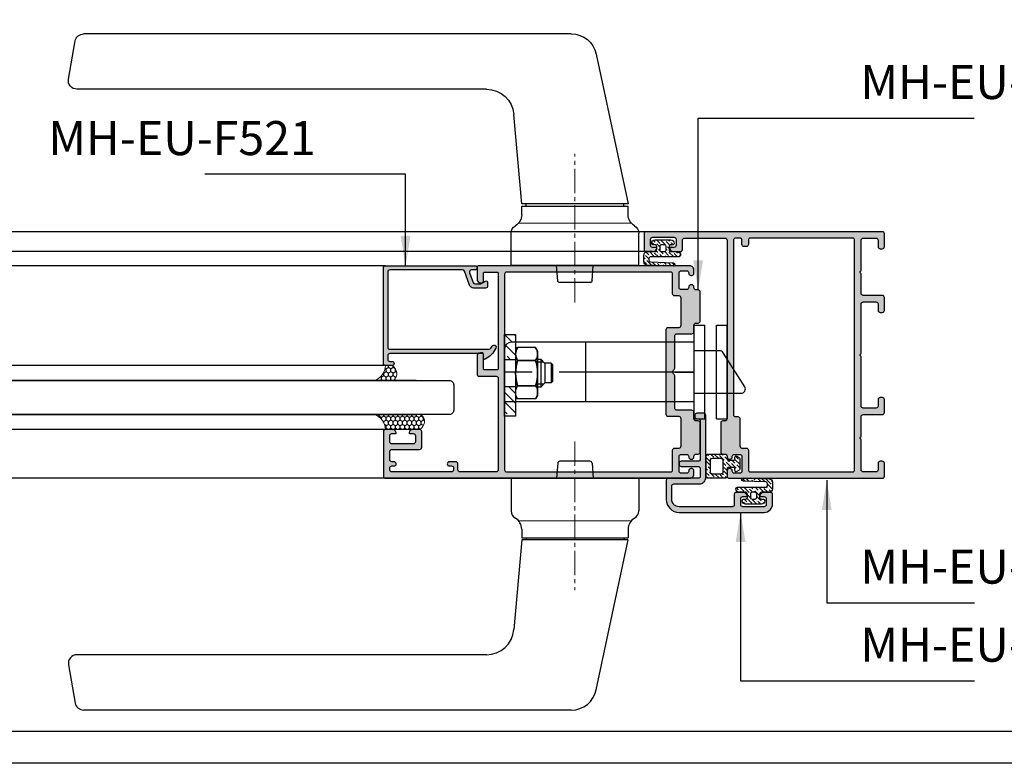
# Model space of a CAD drawing. Units: millimetres. Extents: x 13227 to 23807, y 26646 to 32566.
# Drawn here: x 14935 to 15167, y 26646 to 26821 of the extents above; entities that cross this region are included whole.
import ezdxf

# ---------------------------------------------------------------- set-up
doc = ezdxf.new("R2010")
doc.units = ezdxf.units.MM
doc.linetypes.add('CENTER', pattern=[50.8, 31.75, -6.35, 6.35, -6.35])
doc.linetypes.add('CENTER2', pattern=[28.575, 19.05, -3.175, 3.175, -3.175])
for name, color, linetype, lineweight in [('2剖面线', 3, 'Continuous', 9), ('HT-CONC-HATCH', 253, 'Continuous', 9), ('KICHTHUOC', 54, 'Continuous', 5), ('KT', 2, 'Continuous', 18), ('MANH 0.05', 147, 'Continuous', 5), ('中心线', 1, 'CENTER2', 18)]:
    doc.layers.add(name, color=color, linetype=linetype, lineweight=lineweight)
for name, color, linetype in [('CHU', 253, 'Continuous'), ('FRAME', 2, 'Continuous'), ('Gridline', 8, 'CENTER'), ('h', 155, 'Continuous'), ('Layer4', 4, 'Continuous'), ('Layer9', 9, 'Continuous')]:
    doc.layers.add(name, color=color, linetype=linetype)
doc.styles.add('ROMAND', font='VNI-Helve-Condense_0.TTF', dxfattribs={"width": 0.5})
doc.dimstyles.new('Copy of MIEN HUA1-2', dxfattribs={"dimscale": 0, "dimtxt": 7, "dimasz": 7, "dimexe": 1, "dimexo": 1, "dimgap": 4, "dimtad": 2, "dimdec": 1, "dimtxsty": 'ROMAND', "dimcen": 10, "dimdle": 5, "dimclrd": 8, "dimclre": 8, "dimclrt": 95, "dimadec": 0, "dimazin": 0, "dimtfac": 1, "dimtdec": 1, "dimtmove": 2, "dimatfit": 3, "dimfxl": 1, "dimarcsym": 0})
pattern_1 = [(90, (14057.00944, 27926.80276), (-0.549926, 0.9525), [0.635, -1.27]), (210, (14057.00944, 27926.80276), (-0.5499262, -0.95249989), [0.635, -1.27]), (150, (14057.00944, 27926.80276), (-1.0998522, 1.1e-07), [-1.27, 0.635])]

# ---------------------------------------------------------------- blocks, each defined once
blk = doc.blocks.new('ergwgweg')
at = {"layer": 'Layer9'}
h = blk.add_hatch(dxfattribs=at)
h.set_pattern_fill('ANSI36', color=254, scale=0.2, style=0)
h.paths.add_polyline_path([(254.56, -1488.91), (254.56, -1489.71, -0.414214), (254.16, -1490.11), (253.76, -1490.11, 0.416649), (253.36, -1490.52, 0.415944), (254.15, -1491.31), (256.02, -1491.31), (257.85, -1491.31, 0.415944), (258.64, -1490.52, 0.416649), (258.24, -1490.11), (257.84, -1490.11, -0.414214), (257.44, -1489.71), (257.44, -1488.91, -0.414214), (257.84, -1488.51), (259.37, -1488.51, 0.414214), (260.17, -1487.71), (260.17, -1487.69, 0.375565), (259.82, -1487.29), (253.12, -1487.29, -0.414214), (252.72, -1486.89), (252.72, -1486.48, -0.401877), (253.1, -1486.08), (258.41, -1485.88, 0.999595), (258.37, -1485.08), (252.29, -1485.31, 0.402112), (251.52, -1486.11), (251.52, -1487.71, 0.414214), (252.32, -1488.51), (254.16, -1488.51, -0.414214)])
h.paths.add_polyline_path([(255.66, -1488.51), (256.02, -1488.51), (256.34, -1488.51, -0.414214), (256.74, -1488.91), (256.74, -1489.71, -0.414214), (256.34, -1490.11), (256.02, -1490.11), (255.66, -1490.11, -0.414214), (255.26, -1489.71), (255.26, -1488.91, -0.414214)], flags=16)
at = {"layer": 'h'}
for points in [[(257.85, -1491.31, 0.414214), (258.64, -1490.52), (258.64, -1490.51, 0.414214), (258.24, -1490.11), (257.84, -1490.11, -0.414214), (257.44, -1489.71), (257.44, -1488.91, -0.414214), (257.84, -1488.51), (259.37, -1488.51, 0.414214), (260.17, -1487.71), (260.17, -1487.69, 0.375565), (259.82, -1487.29), (253.12, -1487.29, -0.414214), (252.72, -1486.89), (252.72, -1486.48, -0.4037), (253.1, -1486.08), (258.41, -1485.88, 1), (258.38, -1485.08), (252.29, -1485.31, 0.4037), (251.52, -1486.11), (251.52, -1487.71, 0.414214), (252.32, -1488.51), (254.16, -1488.51, -0.414214), (254.56, -1488.91), (254.56, -1489.71, -0.414214), (254.16, -1490.11), (253.76, -1490.11, 0.414214), (253.36, -1490.51), (253.36, -1490.52, 0.414214), (254.15, -1491.31), (256.02, -1491.31)], [(255.26, -1489.71), (255.26, -1488.91, -0.414214), (255.66, -1488.51), (256.02, -1488.51), (256.34, -1488.51, -0.414214), (256.74, -1488.91), (256.74, -1489.71, -0.414214), (256.34, -1490.11), (256.02, -1490.11), (255.66, -1490.11, -0.414214)]]:
    blk.add_lwpolyline(points, format="xyb", close=True, dxfattribs=at)
blk = doc.blocks.new('eet3')
at = {"layer": 'Layer9'}
h = blk.add_hatch(dxfattribs=at)
h.set_pattern_fill('ANSI36', color=254, scale=0.2, style=0)
h.paths.add_polyline_path([(270.02, -1471.11, 0.414214), (269.52, -1470.61), (265.62, -1470.61, 0.414214), (265.12, -1471.11), (265.12, -1475.81, 0.414214), (265.62, -1476.31), (269.52, -1476.31, 0.414214), (270.02, -1475.81), (270.02, -1475.18, -0.414214), (270.32, -1474.88), (271.55, -1474.88, -0.414214), (271.85, -1475.18), (271.85, -1475.57, 0.57735), (272.3, -1475.83), (272.84, -1475.52, 0.267949), (272.99, -1475.26), (272.99, -1472.76, 0.267949), (272.84, -1472.5), (272.3, -1472.18, 0.57735), (271.85, -1472.44), (271.85, -1472.84, -0.414214), (271.55, -1473.14), (270.32, -1473.14, -0.414214), (270.02, -1472.84)])
h.paths.add_polyline_path([(269.02, -1474.81, -0.414214), (268.52, -1475.31), (266.62, -1475.31, -0.414214), (266.12, -1474.81), (266.12, -1472.11, -0.414214), (266.62, -1471.61), (268.52, -1471.61, -0.414214), (269.02, -1472.11)], flags=16)
at = {"layer": 'h'}
for points in [[(265.12, -1475.81, 0.414214), (265.62, -1476.31), (269.52, -1476.31, 0.414214), (270.02, -1475.81), (270.02, -1475.18, -0.414214), (270.32, -1474.88), (271.55, -1474.88, -0.414214), (271.85, -1475.18), (271.85, -1475.57, 0.57735), (272.3, -1475.83), (272.84, -1475.52, 0.267949), (272.99, -1475.26), (272.99, -1472.76, 0.267949), (272.84, -1472.5), (272.3, -1472.18, 0.57735), (271.85, -1472.44), (271.85, -1472.84, -0.414214), (271.55, -1473.14), (270.32, -1473.14, -0.414214), (270.02, -1472.84), (270.02, -1471.11, 0.414214), (269.52, -1470.61), (265.62, -1470.61, 0.414214), (265.12, -1471.11)], [(266.62, -1471.61, 0.414214), (266.12, -1472.11), (266.12, -1474.81, 0.414214), (266.62, -1475.31), (268.52, -1475.31, 0.414214), (269.02, -1474.81), (269.02, -1472.11, 0.414214), (268.52, -1471.61)]]:
    blk.add_lwpolyline(points, format="xyb", close=True, dxfattribs=at)
blk = doc.blocks.new('j7r2a')
at = {"color": 7, "linetype": 'Continuous'}
for p, q in [((19058.25, 9674.47), (19172.91, 9674.47)), ((19176.48, 9663.82), (19174.89, 9672.82)), ((19052.38, 9669.72), (19044.89, 9634.47)), ((19078.21, 9661.47), (19174.51, 9661.47)), ((19069.89, 9634.47), (19071.73, 9655.54)), ((19044.88, 9631.94), (19044.89, 9633.97)), ((19044.89, 9634.47), (19049.39, 9634.47)), ((19069.89, 9633.97), (19044.89, 9633.97)), ((19045.89, 9633.97), (19045.89, 9634.47)), ((19065.39, 9634.47), (19069.89, 9634.47)), ((19068.89, 9633.97), (19068.89, 9634.47)), ((19069.91, 9631.94), (19069.89, 9633.97)), ((19042.39, 9619.97), (19042.39, 9627.64)), ((19072.39, 9619.97), (19072.39, 9627.64)), ((19042.39, 9619.97), (19072.39, 9619.97)), ((19053.36, 9616.43), (19053.07, 9619.97)), ((19061.42, 9616.43), (19061.71, 9619.97)), ((19053.86, 9615.97), (19060.93, 9615.97))]:
    blk.add_line(p, q, dxfattribs=at)
blk.add_line((19049.39, 9634.47), (19065.39, 9634.47))
for centre, radius, start, end in [((19058.25, 9668.47), 6, 90, 168), ((19172.92, 9672.47), 2, 10, 90), ((19174.51, 9663.47), 2, 269.9999, 10), ((19078.21, 9654.97), 6.5, 90, 175), ((19041.88, 9631.96), 3, 300.1869, 359.6), ((19072.91, 9631.96), 3, 180.4, 239.8131), ((19044.39, 9627.64), 2, 120.1869, 180), ((19070.39, 9627.64), 2, 0, 59.8131), ((19053.86, 9616.47), 0.5, 184.0856, 270), ((19060.93, 9616.47), 0.5, 270, 355.9144)]:
    blk.add_arc(centre, radius, start, end, dxfattribs=at)
at = {"layer": '2剖面线', "linetype": 'ByBlock', "ltscale": 0.3}
blk.add_line((19070.66, 9629.97), (19044.12, 9629.97), dxfattribs=at)
at = {"layer": '中心线', "ltscale": 0.3}
blk.add_line((19057.39, 9611.31), (19057.39, 9646.27), dxfattribs=at)
blk = doc.blocks.new('53y3y3')
at = {"layer": 'HT-CONC-HATCH'}
h = blk.add_hatch(dxfattribs=at)
h.set_pattern_fill('ANSI35', color=256, scale=20, angle=90, style=0)
h.set_pattern_definition([(135, (114805.7908, 54326.246), (-2.2627417, -2.2627417), []), (135, (114805.7908, 54328.5087), (-2.2627417, -2.2627417), [4, -0.8, 0, -0.8])])
h.paths.add_polyline_path([(1010, -1063.1), (1012.56, -1063.1), (1012.56, -1056.22), (1010, -1056.22)])
h.paths.add_polyline_path([(1012.56, -1043.9), (1010, -1043.9), (1010, -1049.82), (1012.56, -1049.82)])
at = {"layer": 'CHU'}
for points in [[(1012.56, -1063.1), (1010, -1063.1), (1010, -1043.9), (1012.56, -1043.9)], [(1021.32, -1054.89), (1021.32, -1051.05), (1020.92, -1050.65), (1020.92, -1055.29)]]:
    blk.add_lwpolyline(points, close=True, dxfattribs=at)
for points in [[(1012.82, -1047.33), (1013.03, -1046.98, 0.30992), (1013.03, -1049.98), (1017.29, -1049.98, -0.15496), (1017.29, -1055.99), (1013.03, -1055.99, -0.15496), (1013.03, -1049.98)], [(1017.29, -1050, 0.30992), (1017.29, -1046.99), (1017.76, -1047.8), (1017.76, -1058.2), (1017.29, -1059.01), (1013.03, -1059.01), (1012.56, -1058.2)], [(1013.03, -1050.02, -0.30992), (1013.03, -1047.01), (1012.56, -1047.82), (1012.56, -1058.22)], [(1017.29, -1055.98, -0.30992), (1017.29, -1058.98), (1017.76, -1058.17), (1017.76, -1047.77), (1017.29, -1046.97), (1013.03, -1046.97), (1012.85, -1047.27)], [(1012.56, -1058.19), (1013.03, -1059, -0.30992), (1013.03, -1055.99), (1017.29, -1055.99, 0.15496), (1017.29, -1049.99), (1013.03, -1049.99, 0.15496), (1013.03, -1055.99)]]:
    blk.add_lwpolyline(points, format="xyb", dxfattribs=at)
for points in [[(1017.76, -1056.17), (1018.56, -1056.17), (1018.56, -1049.77), (1017.76, -1049.77)], [(1019.17, -1050.39), (1017.76, -1050.39)], [(1018.56, -1049.77), (1019.48, -1050.69), (1019.48, -1055.25), (1018.56, -1056.17)], [(1020.92, -1050.65), (1019.48, -1050.65)], [(1019.17, -1055.56), (1017.76, -1055.56)], [(1020.92, -1055.29), (1019.48, -1055.29)]]:
    blk.add_lwpolyline(points, dxfattribs=at)
at = {"layer": 'Gridline', "linetype": 'CENTER'}
for points in [[(1012.56, -1049.82), (1010, -1049.82)], [(1012.56, -1056.22), (1010, -1056.22)]]:
    blk.add_lwpolyline(points, dxfattribs=at)

msp = doc.modelspace()

# ---------------------------------------------------------------- hatches: boundary and pattern name
at = {"layer": 'KT'}
h = msp.add_hatch(color=254, dxfattribs=at)
h.paths.add_polyline_path([(15104.74, 26718.61), (15103.44, 26718.61, 0.414214), (15102.94, 26718.11), (15102.94, 26718.01, -0.414214), (15102.44, 26717.51, -0.663035), (15101.73, 26718.1, 0.485816), (15101.24, 26718.71), (15100.74, 26718.71, -0.414214), (15100.24, 26719.21), (15100.24, 26726.01, -0.731606), (15101.02, 26726.57, 0.557537), (15101.74, 26727.01), (15101.74, 26769.01, 0.414214), (15101.24, 26769.51), (15091.74, 26769.51, 0.414214), (15091.24, 26769.01), (15091.24, 26766.81, -0.414214), (15090.74, 26766.31), (15089.21, 26766.31, -0.341999), (15088.25, 26767.06, -1.867758), (15088.86, 26767.49, 0.692524), (15089.74, 26767.81), (15089.74, 26769.21, 0.414214), (15089.24, 26769.71), (15084.24, 26769.71, 0.414214), (15083.74, 26769.21), (15083.74, 26767.81, 0.414214), (15084.24, 26767.31), (15085.04, 26767.31, -0.490314), (15085.23, 26767.06, -0.341999), (15084.26, 26766.31), (15082.74, 26766.31, -0.414214), (15082.24, 26766.81), (15082.24, 26770.51, -0.414214), (15082.74, 26771.01), (15138.24, 26771.01, -0.414214), (15138.74, 26770.51), (15138.74, 26767.51, -0.57735), (15137.99, 26767.08, -0.57735), (15137.24, 26767.51), (15137.24, 26769.01, 0.414214), (15136.74, 26769.51), (15133.74, 26769.51, 0.414214), (15133.24, 26769.01), (15133.24, 26761.96, -1.109734), (15132.94, 26761.37, -0.414214), (15133.24, 26761.07), (15133.24, 26756.51, 0.414214), (15133.74, 26756.01), (15138.24, 26756.01, -0.414214), (15138.74, 26755.51), (15138.74, 26752.51, -0.57735), (15137.99, 26752.08, -0.57735), (15137.24, 26752.51), (15137.24, 26754.01, 0.414214), (15136.74, 26754.51), (15133.74, 26754.51, 0.414214), (15133.24, 26754.01), (15133.24, 26742.46, -1.109734), (15132.94, 26741.87, -0.414214), (15133.24, 26741.57), (15133.24, 26730.01, 0.414214), (15133.74, 26729.51), (15136.74, 26729.51, 0.414214), (15137.24, 26730.01), (15137.24, 26731.51, -0.57735), (15137.99, 26731.95, -0.57735), (15138.74, 26731.51), (15138.74, 26728.51, -0.414214), (15138.24, 26728.01), (15133.74, 26728.01, 0.414214), (15133.24, 26727.51), (15133.24, 26722.96, -1.109734), (15132.94, 26722.37, -0.414214), (15133.24, 26722.07), (15133.24, 26715.01, 0.414214), (15133.74, 26714.51), (15136.74, 26714.51, 0.414214), (15137.24, 26715.01), (15137.24, 26716.51, -0.57735), (15137.99, 26716.95, -0.57735), (15138.74, 26716.51), (15138.74, 26713.51, -0.414214), (15138.24, 26713.01), (15102.24, 26713.01, -0.414214), (15101.74, 26713.51), (15101.74, 26714.81, -0.414214), (15102.24, 26715.31, -0.598926), (15102.94, 26714.79, 0.456394), (15103.44, 26714.21), (15104.74, 26714.21, 0.414214), (15105.24, 26714.71), (15105.24, 26718.11, 0.414214)])
h.paths.add_polyline_path([(15131.24, 26714.51), (15107.24, 26714.51, -0.414214), (15106.74, 26715.01), (15106.74, 26719.61, 0.414214), (15106.24, 26720.11), (15105.24, 26720.11, -0.414214), (15104.74, 26720.61), (15104.74, 26727.01, 0.414214), (15104.24, 26727.51), (15103.74, 26727.51, -0.414214), (15103.24, 26728.01), (15103.24, 26769.01, -0.414214), (15103.74, 26769.51), (15104.74, 26769.51, -0.414214), (15105.24, 26769.01), (15105.24, 26768.01, 0.414214), (15105.74, 26767.51), (15106.24, 26767.51, 0.414214), (15106.74, 26768.01), (15106.74, 26769.01, -0.414214), (15107.24, 26769.51), (15131.24, 26769.51, -0.414214), (15131.74, 26769.01), (15131.74, 26715.01, -0.414214)], flags=16)
h = msp.add_hatch(color=254, dxfattribs=at)
h.paths.add_polyline_path([(15047.94, 26738.81, -0.414214), (15047.64, 26738.51), (15044.74, 26738.51, -0.414214), (15044.44, 26738.81), (15044.44, 26742.21, 0.414214), (15044.14, 26742.51), (15043.74, 26742.51, 0.414214), (15042.94, 26741.71), (15042.94, 26737.51, 0.414214), (15043.44, 26737.01), (15047.44, 26737.01, -0.414214), (15047.94, 26736.51), (15047.94, 26715.01, -0.414214), (15047.44, 26714.51), (15038.94, 26714.51, -0.414214), (15038.44, 26715.01), (15038.44, 26716.41, 0.414214), (15037.94, 26716.91), (15036.44, 26716.91, 1), (15036.44, 26715.91), (15036.94, 26715.91, -0.414214), (15037.44, 26715.41), (15037.44, 26715.01, -0.414214), (15036.94, 26714.51), (15022.94, 26714.51, -0.414214), (15022.44, 26715.01), (15022.44, 26715.41, -0.414214), (15022.94, 26715.91), (15023.44, 26715.91, 1), (15023.44, 26716.91), (15022.94, 26716.91, -0.414214), (15022.44, 26717.41), (15022.44, 26719.31, -0.414214), (15022.94, 26719.81), (15029.44, 26719.81, 0.414214), (15029.94, 26720.31), (15029.94, 26724.01, 0.414214), (15029.44, 26724.51), (15027.91, 26724.51, 0.341999), (15026.95, 26723.76, 0.49033), (15027.14, 26723.51), (15027.94, 26723.51, -0.414214), (15028.44, 26723.01), (15028.44, 26721.61, -0.414214), (15027.94, 26721.11), (15022.94, 26721.11, -0.414214), (15022.44, 26721.61), (15022.44, 26723.01, -0.414214), (15022.94, 26723.51), (15023.74, 26723.51, 0.490301), (15023.93, 26723.76, 0.341999), (15022.96, 26724.51), (15021.44, 26724.51, 0.414214), (15020.94, 26724.01), (15020.94, 26713.51, 0.414214), (15021.44, 26713.01), (15092.94, 26713.01, 0.414214), (15093.94, 26714.01), (15093.94, 26714.81, 0.414214), (15093.44, 26715.31, 0.598926), (15092.73, 26714.79, -0.456394), (15092.24, 26714.21), (15090.94, 26714.21, -0.414214), (15090.44, 26714.71), (15090.44, 26718.11, -0.414214), (15090.94, 26718.61), (15092.24, 26718.61, -0.414214), (15092.74, 26718.11), (15092.74, 26718.01, 0.414214), (15093.24, 26717.51, 0.663035), (15093.95, 26718.1, -0.485816), (15094.44, 26718.71), (15094.94, 26718.71, 0.414214), (15095.44, 26719.21), (15095.44, 26726.01, 0.414214), (15094.94, 26726.51), (15094.44, 26726.51, -0.414214), (15093.94, 26727.01), (15093.94, 26728.51, 0.414214), (15093.44, 26729.01), (15089.94, 26729.01, -0.414214), (15089.44, 26729.51), (15089.44, 26737.1, 0.288479), (15089.2, 26737.58, -0.500353), (15089.09, 26738.37), (15089.29, 26738.58, 0.198912), (15089.44, 26738.93), (15089.44, 26746.51, -0.414214), (15089.94, 26747.01), (15093.44, 26747.01, 0.414214), (15093.94, 26747.51), (15093.94, 26749.01, -0.414214), (15094.44, 26749.51), (15094.94, 26749.51, 0.414214), (15095.44, 26750.01), (15095.44, 26756.81, 0.414214), (15094.94, 26757.31), (15094.44, 26757.31, -0.414214), (15093.94, 26757.81), (15093.94, 26758.01, 0.414214), (15093.44, 26758.51, 0.598809), (15092.73, 26757.99, -0.456328), (15092.24, 26757.41), (15090.94, 26757.41, -0.414214), (15090.44, 26757.91), (15090.44, 26761.31, -0.414214), (15090.94, 26761.81), (15092.24, 26761.81, -0.414214), (15092.74, 26761.31), (15092.74, 26761.21, 0.414214), (15093.24, 26760.71, 0.569727), (15093.94, 26761.21), (15093.94, 26762.01, 0.414214), (15092.94, 26763.01), (15043.44, 26763.01, 0.414214), (15042.94, 26762.51), (15042.94, 26759.81, 0.414214), (15043.74, 26759.01), (15044.14, 26759.01, 0.414214), (15044.44, 26759.31), (15044.44, 26761.21, -0.414214), (15044.74, 26761.51), (15047.64, 26761.51, -0.414214), (15047.94, 26761.21)])
h.paths.add_polyline_path([(15049.44, 26761.01, -0.414214), (15049.94, 26761.51), (15088.44, 26761.51, -0.414214), (15088.94, 26761.01), (15088.94, 26756.41, 0.414214), (15089.44, 26755.91), (15090.44, 26755.91, -0.414214), (15090.94, 26755.41), (15090.94, 26749.01, -0.414214), (15090.44, 26748.51), (15087.94, 26748.51, 0.414214), (15087.44, 26748.01), (15087.44, 26728.01, 0.414214), (15087.94, 26727.51), (15090.44, 26727.51, -0.414214), (15090.94, 26727.01), (15090.94, 26720.61, -0.414214), (15090.44, 26720.11), (15089.44, 26720.11, 0.414214), (15088.94, 26719.61), (15088.94, 26715.01, -0.414214), (15088.44, 26714.51), (15049.94, 26714.51, -0.414214), (15049.44, 26715.01)], flags=16)
for points in [[(15042.44, 26763.01, -0.414238), (15042.94, 26762.51), (15042.94, 26762.51, -0.414189), (15042.44, 26762.01), (15041.67, 26762.01, 0.520567), (15041.2, 26761.34), (15042.02, 26759.09, 0.315299), (15042.49, 26758.76), (15043.67, 26758.76, 0.131652), (15043.92, 26758.83), (15044.84, 26759.36, -0.57735), (15045.44, 26759.01), (15045.44, 26758.26, -0.414214), (15044.94, 26757.76), (15042.14, 26757.76, -0.315299), (15041.2, 26758.42), (15040.01, 26761.69, 0.315299), (15039.54, 26762.01), (15022.44, 26762.01, 0.414214), (15021.94, 26761.51), (15021.94, 26743.86, 0.414189), (15022.44, 26743.36), (15045.79, 26743.36, 0.256242), (15046.21, 26743.59, 0.027312), (15046.49, 26744.08, -0.555774), (15047.33, 26744.17, -0.285534), (15047.38, 26743.64, -0.151229), (15044.88, 26741, -0.573562), (15044.44, 26741.26), (15044.44, 26742.16, 0.414208), (15044.24, 26742.36), (15022.44, 26742.36, 0.414238), (15021.94, 26741.86), (15021.94, 26741.01, 0.414214), (15022.44, 26740.51), (15022.94, 26740.51, -0.414215), (15023.44, 26740.02), (15023.44, 26740.01, -0.414213), (15022.94, 26739.51), (15021.44, 26739.51, -0.414214), (15020.94, 26740.01), (15020.94, 26762.51, -0.414214), (15021.44, 26763.01)], [(15088.74, 26711.21, -0.414214), (15089.24, 26711.71), (15095.24, 26711.71, 0.414214), (15096.74, 26713.21), (15096.74, 26727.81, 0.414214), (15096.24, 26728.31), (15094.64, 26728.31, 0.414214), (15094.14, 26727.81, 1.035747), (15094.75, 26726.98, -0.534561), (15095.44, 26726.51), (15095.44, 26717.51, -0.414214), (15094.94, 26717.01), (15090.94, 26717.01, 0.414214), (15090.44, 26716.51, 0.569727), (15090.94, 26715.81), (15094.94, 26715.81, -0.414214), (15095.44, 26715.31), (15095.44, 26713.51, -0.414214), (15094.94, 26713.01), (15087.94, 26713.01, 0.414214), (15087.44, 26712.51), (15087.44, 26708.01, 0.414214), (15090.44, 26705.01), (15110.44, 26705.01, 0.414214), (15112.44, 26707.01), (15112.44, 26709.21, 0.414214), (15111.94, 26709.71), (15110.41, 26709.71, 0.341999), (15109.45, 26708.96, 0.490314), (15109.64, 26708.71), (15110.44, 26708.71, -0.414214), (15110.94, 26708.21), (15110.94, 26706.81, -0.414214), (15110.44, 26706.31), (15105.44, 26706.31, -0.414214), (15104.94, 26706.81), (15104.94, 26708.21, -0.414214), (15105.44, 26708.71), (15106.24, 26708.71, 0.490314), (15106.43, 26708.96, 0.341999), (15105.46, 26709.71), (15103.94, 26709.71, 0.414214), (15103.44, 26709.21), (15103.44, 26706.81, -0.414214), (15102.94, 26706.31), (15090.44, 26706.31, -0.414214), (15088.74, 26708.01)]]:
    msp.add_hatch(color=254, dxfattribs=at).paths.add_polyline_path(points)
at = {"layer": 'Layer9'}
h = msp.add_hatch(dxfattribs=at)
h.set_pattern_fill('HONEY', color=256, scale=0.2, angle=90, style=0)
h.set_pattern_definition(pattern_1)
edge = h.paths.add_edge_path()
edge.add_arc((15021.99, 26737.65), 2.09, -51.4645, 63.05, ccw=False)
edge.add_line((15023.29, 26736.01), (15018.84, 26736.01))
edge.add_arc((15017.56, 26739.68), 3.88, -70.77, -2.4525)
edge.add_line((15021.44, 26739.51), (15022.94, 26739.51))
h = msp.add_hatch(dxfattribs=at)
h.set_pattern_fill('HONEY', color=256, scale=0.2, angle=90, style=0)
h.set_pattern_definition(pattern_1)
h.paths.add_polyline_path([(15021.44, 26724.51, 0.307246), (15018.84, 26728.01), (15029.79, 26728.01, -0.545866), (15029.44, 26724.51), (15027.91, 26724.51)])

# ---------------------------------------------------------------- linework, layer by layer
for p, q in [((15094.02, 26749.01), (15096.52, 26749.01)), ((15094.02, 26727.01), (15094.02, 26749.01)), ((15096.52, 26727.01), (15096.52, 26749.01)), ((15099.24, 26749.01), (15101.74, 26749.01)), ((15099.24, 26727.01), (15099.24, 26749.01)), ((15101.74, 26727.01), (15101.74, 26749.01)), ((15049.44, 26731.01), (15049.44, 26743.41)), ((15094.02, 26745.01), (15051.04, 26745.01)), ((15094.02, 26731.01), (15049.44, 26731.01)), ((15094.02, 26727.01), (15096.52, 26727.01)), ((15099.24, 26727.01), (15101.74, 26727.01))]:
    msp.add_line(p, q)
at = {"linetype": 'CENTER'}
for p, q in [((15068.52, 26731.01), (15068.52, 26745.01)), ((15094.02, 26738.01), (15049.44, 26738.01)), ((15089.52, 26738.01), (15094.02, 26738.01))]:
    msp.add_line(p, q, dxfattribs=at)
msp.add_lwpolyline([(15094.02, 26733.01), (15105.04, 26733.01, 0.591375), (15105.89, 26734.55), (15100.81, 26742.55, 0.256775), (15099.97, 26743.01), (15094.02, 26743.01)], format="xyb")
msp.add_arc((15051.04, 26743.41), 1.6, 90, 180)
at = {"layer": 'DEFPOINTS'}
msp.add_lwpolyline([(14825.6, 27521.99), (15440.6, 27521.99), (15440.6, 26645.99), (14825.6, 26645.99)], close=True, dxfattribs=at)
msp.add_lwpolyline([(15433.1, 27521.99), (15433.1, 26653.49), (14833.1, 26653.49), (14833.1, 27521.99)], dxfattribs=at)
at = {"layer": 'FRAME'}
for points in [[(15137.24, 26716.51), (15137.24, 26715.01, -0.414214), (15136.74, 26714.51), (15133.74, 26714.51, -0.414214), (15133.24, 26715.01), (15133.24, 26722.07, 0.213422), (15133.14, 26722.29, -0.447214), (15133.14, 26722.74, 0.213422), (15133.24, 26722.96), (15133.24, 26727.51, -0.414214), (15133.74, 26728.01), (15138.24, 26728.01, 0.414214), (15138.74, 26728.51), (15138.74, 26731.51, 0.414214), (15138.24, 26732.01), (15137.74, 26732.01, 0.414214), (15137.24, 26731.51), (15137.24, 26730.01, -0.414214), (15136.74, 26729.51), (15133.74, 26729.51, -0.414214), (15133.24, 26730.01), (15133.24, 26741.57, 0.213422), (15133.14, 26741.79, -0.447214), (15133.14, 26742.24, 0.213422), (15133.24, 26742.46), (15133.24, 26754.01, -0.414214), (15133.74, 26754.51), (15136.74, 26754.51, -0.414214), (15137.24, 26754.01), (15137.24, 26752.51, 0.414214), (15137.74, 26752.01), (15138.24, 26752.01, 0.414214), (15138.74, 26752.51), (15138.74, 26755.51, 0.414214), (15138.24, 26756.01), (15133.74, 26756.01, -0.414214), (15133.24, 26756.51), (15133.24, 26761.07, 0.213422), (15133.14, 26761.29, -0.447214), (15133.14, 26761.74, 0.213422), (15133.24, 26761.96), (15133.24, 26769.01, -0.414214), (15133.74, 26769.51), (15136.74, 26769.51, -0.414214), (15137.24, 26769.01), (15137.24, 26767.51, 0.414214), (15137.74, 26767.01), (15138.24, 26767.01, 0.414214), (15138.74, 26767.51), (15138.74, 26770.51, 0.414214), (15138.24, 26771.01), (15082.74, 26771.01, 0.414214), (15082.24, 26770.51), (15082.24, 26766.81, 0.414214), (15082.74, 26766.31), (15084.26, 26766.31, 0.341999), (15085.23, 26767.06, 0.490314), (15085.04, 26767.31), (15084.24, 26767.31, -0.414214), (15083.74, 26767.81), (15083.74, 26769.21, -0.414214), (15084.24, 26769.71), (15089.24, 26769.71, -0.414214), (15089.74, 26769.21), (15089.74, 26767.81, -0.414214), (15089.24, 26767.31), (15088.44, 26767.31, 0.490332), (15088.25, 26767.06, 0.341999), (15089.21, 26766.31), (15090.74, 26766.31, 0.414214), (15091.24, 26766.81), (15091.24, 26769.01, -0.414214), (15091.74, 26769.51), (15101.24, 26769.51, -0.414214), (15101.74, 26769.01), (15101.74, 26727.01, -0.414214), (15101.24, 26726.51), (15100.74, 26726.51, 0.414214), (15100.24, 26726.01), (15100.24, 26719.21, 0.414214), (15100.74, 26718.71), (15101.24, 26718.71, -0.414214), (15101.74, 26718.21), (15101.74, 26718.01, 0.414214), (15102.24, 26717.51), (15102.44, 26717.51, 0.414214), (15102.94, 26718.01), (15102.94, 26718.11, -0.414214), (15103.44, 26718.61), (15104.74, 26718.61, -0.414214), (15105.24, 26718.11), (15105.24, 26714.71, -0.414214), (15104.74, 26714.21), (15103.44, 26714.21, -0.414214), (15102.94, 26714.71), (15102.94, 26714.81, 0.414214), (15102.44, 26715.31), (15102.24, 26715.31, 0.414214), (15101.74, 26714.81), (15101.74, 26713.51, 0.414214), (15102.24, 26713.01), (15138.24, 26713.01, 0.414214), (15138.74, 26713.51), (15138.74, 26716.51, 0.414214), (15138.24, 26717.01), (15137.74, 26717.01, 0.414214)], [(15131.74, 26715.01), (15131.74, 26769.01, 0.414214), (15131.24, 26769.51), (15107.24, 26769.51, 0.414214), (15106.74, 26769.01), (15106.74, 26768.01, -0.414214), (15106.24, 26767.51), (15105.74, 26767.51, -0.414214), (15105.24, 26768.01), (15105.24, 26769.01, 0.414214), (15104.74, 26769.51), (15103.74, 26769.51, 0.414214), (15103.24, 26769.01), (15103.24, 26728.01, 0.414214), (15103.74, 26727.51), (15104.24, 26727.51, -0.414214), (15104.74, 26727.01), (15104.74, 26720.61, 0.414214), (15105.24, 26720.11), (15106.24, 26720.11, -0.414214), (15106.74, 26719.61), (15106.74, 26715.01, 0.414214), (15107.24, 26714.51), (15131.24, 26714.51, 0.414214)], [(15043.74, 26742.51, 0.414214), (15042.94, 26741.71), (15042.94, 26737.51, 0.414214), (15043.44, 26737.01), (15047.44, 26737.01, -0.414214), (15047.94, 26736.51), (15047.94, 26715.01, -0.414214), (15047.44, 26714.51), (15038.94, 26714.51, -0.414214), (15038.44, 26715.01), (15038.44, 26716.41, 0.414214), (15037.94, 26716.91), (15036.44, 26716.91, 1), (15036.44, 26715.91), (15036.94, 26715.91, -0.414214), (15037.44, 26715.41), (15037.44, 26715.01, -0.414214), (15036.94, 26714.51), (15022.94, 26714.51, -0.414214), (15022.44, 26715.01), (15022.44, 26715.41, -0.414214), (15022.94, 26715.91), (15023.44, 26715.91, 1), (15023.44, 26716.91), (15022.94, 26716.91, -0.414214), (15022.44, 26717.41), (15022.44, 26719.31, -0.414214), (15022.94, 26719.81), (15029.44, 26719.81, 0.414214), (15029.94, 26720.31), (15029.94, 26724.01, 0.414214), (15029.44, 26724.51), (15027.91, 26724.51, 0.341999), (15026.95, 26723.76, 0.49033), (15027.14, 26723.51), (15027.94, 26723.51, -0.414214), (15028.44, 26723.01), (15028.44, 26721.61, -0.414214), (15027.94, 26721.11), (15022.94, 26721.11, -0.414214), (15022.44, 26721.61), (15022.44, 26723.01, -0.414214), (15022.94, 26723.51), (15023.74, 26723.51, 0.490328), (15023.93, 26723.76, 0.341999), (15022.96, 26724.51), (15021.44, 26724.51, 0.414214), (15020.94, 26724.01), (15020.94, 26713.51, 0.414214), (15021.44, 26713.01), (15092.94, 26713.01, 0.414214), (15093.94, 26714.01), (15093.94, 26714.81, 0.414214), (15093.44, 26715.31), (15093.24, 26715.31, 0.414214), (15092.74, 26714.81), (15092.74, 26714.71, -0.414214), (15092.24, 26714.21), (15090.94, 26714.21, -0.414214), (15090.44, 26714.71), (15090.44, 26718.11, -0.414214), (15090.94, 26718.61), (15092.24, 26718.61, -0.414214), (15092.74, 26718.11), (15092.74, 26718.01, 0.414214), (15093.24, 26717.51), (15093.44, 26717.51, 0.414214), (15093.94, 26718.01), (15093.94, 26718.21, -0.414214), (15094.44, 26718.71), (15094.94, 26718.71, 0.414214), (15095.44, 26719.21), (15095.44, 26726.01, 0.414214), (15094.94, 26726.51), (15094.44, 26726.51, -0.414214), (15093.94, 26727.01), (15093.94, 26728.51, 0.414214), (15093.44, 26729.01), (15089.94, 26729.01, -0.414214), (15089.44, 26729.51), (15089.44, 26737.1, 0.198912), (15089.29, 26737.45), (15089.09, 26737.66, -0.414214), (15089.09, 26738.37), (15089.29, 26738.58, 0.198912), (15089.44, 26738.93), (15089.44, 26746.51, -0.414214), (15089.94, 26747.01), (15093.44, 26747.01, 0.414214), (15093.94, 26747.51), (15093.94, 26749.01, -0.414214), (15094.44, 26749.51), (15094.94, 26749.51, 0.414214), (15095.44, 26750.01), (15095.44, 26756.81, 0.414214), (15094.94, 26757.31), (15094.44, 26757.31, -0.414214), (15093.94, 26757.81), (15093.94, 26758.01, 0.414214), (15093.44, 26758.51), (15093.24, 26758.51, 0.414214), (15092.74, 26758.01), (15092.74, 26757.91, -0.414214), (15092.24, 26757.41), (15090.94, 26757.41, -0.414214), (15090.44, 26757.91), (15090.44, 26761.31, -0.414214), (15090.94, 26761.81), (15092.24, 26761.81, -0.414214), (15092.74, 26761.31), (15092.74, 26761.21, 0.414214), (15093.24, 26760.71), (15093.44, 26760.71, 0.414214), (15093.94, 26761.21), (15093.94, 26762.01, 0.414214), (15092.94, 26763.01), (15043.44, 26763.01, 0.414214), (15042.94, 26762.51), (15042.94, 26759.81, 0.414214), (15043.74, 26759.01), (15044.14, 26759.01, 0.414214), (15044.44, 26759.31), (15044.44, 26761.21, -0.414214), (15044.74, 26761.51), (15047.64, 26761.51, -0.414214), (15047.94, 26761.21), (15047.94, 26738.81, -0.414214), (15047.64, 26738.51), (15044.74, 26738.51, -0.414214), (15044.44, 26738.81), (15044.44, 26742.21, 0.414214), (15044.14, 26742.51)], [(15087.44, 26728.01), (15087.44, 26748.01, -0.414214), (15087.94, 26748.51), (15090.44, 26748.51, 0.414214), (15090.94, 26749.01), (15090.94, 26755.41, 0.414214), (15090.44, 26755.91), (15089.44, 26755.91, -0.414214), (15088.94, 26756.41), (15088.94, 26761.01, 0.414214), (15088.44, 26761.51), (15049.94, 26761.51, 0.414214), (15049.44, 26761.01), (15049.44, 26715.01, 0.414214), (15049.94, 26714.51), (15088.44, 26714.51, 0.414214), (15088.94, 26715.01), (15088.94, 26719.61, -0.414214), (15089.44, 26720.11), (15090.44, 26720.11, 0.414214), (15090.94, 26720.61), (15090.94, 26727.01, 0.414214), (15090.44, 26727.51), (15087.94, 26727.51, -0.414214)], [(15089.24, 26711.71), (15095.24, 26711.71, 0.414214), (15096.74, 26713.21), (15096.74, 26727.81, 0.414214), (15096.24, 26728.31), (15094.64, 26728.31, 0.414214), (15094.14, 26727.81), (15094.14, 26727.51, 0.414214), (15094.64, 26727.01), (15094.94, 26727.01, -0.414214), (15095.44, 26726.51), (15095.44, 26717.51, -0.414214), (15094.94, 26717.01), (15090.94, 26717.01, 0.414214), (15090.44, 26716.51), (15090.44, 26716.31, 0.414214), (15090.94, 26715.81), (15094.94, 26715.81, -0.414214), (15095.44, 26715.31), (15095.44, 26713.51, -0.414214), (15094.94, 26713.01), (15087.94, 26713.01, 0.414214), (15087.44, 26712.51), (15087.44, 26708.01, 0.414214), (15090.44, 26705.01), (15110.44, 26705.01, 0.414214), (15112.44, 26707.01), (15112.44, 26709.21, 0.414214), (15111.94, 26709.71), (15110.41, 26709.71, 0.341999), (15109.45, 26708.96, 0.490326), (15109.64, 26708.71), (15110.44, 26708.71, -0.414214), (15110.94, 26708.21), (15110.94, 26706.81, -0.414214), (15110.44, 26706.31), (15105.44, 26706.31, -0.414214), (15104.94, 26706.81), (15104.94, 26708.21, -0.414214), (15105.44, 26708.71), (15106.24, 26708.71, 0.490314), (15106.43, 26708.96, 0.341999), (15105.46, 26709.71), (15103.94, 26709.71, 0.414214), (15103.44, 26709.21), (15103.44, 26706.81, -0.414214), (15102.94, 26706.31), (15090.44, 26706.31, -0.414214), (15088.74, 26708.01), (15088.74, 26711.21, -0.414214)]]:
    msp.add_lwpolyline(points, format="xyb", close=True, dxfattribs=at)
msp.add_lwpolyline([(15042.94, 26762.51), (15042.94, 26762.51, -0.414189), (15042.44, 26762.01), (15041.67, 26762.01, 0.520567), (15041.2, 26761.34), (15042.02, 26759.09, 0.315299), (15042.49, 26758.76), (15043.67, 26758.76, 0.131652), (15043.92, 26758.83), (15044.84, 26759.36, -0.57735), (15045.44, 26759.01), (15045.44, 26758.26, -0.414214), (15044.94, 26757.76), (15042.14, 26757.76, -0.315299), (15041.2, 26758.42), (15040.01, 26761.69, 0.315299), (15039.54, 26762.01), (15022.44, 26762.01, 0.414214), (15021.94, 26761.51), (15021.94, 26743.86, 0.414189), (15022.44, 26743.36), (15045.79, 26743.36, 0.256242), (15046.21, 26743.59, 0.027312), (15046.49, 26744.08, -0.555774), (15047.33, 26744.17, -0.285534), (15047.38, 26743.64, -0.151229), (15044.88, 26741, -0.573568), (15044.44, 26741.26), (15044.44, 26742.16, 0.414208), (15044.24, 26742.36), (15022.44, 26742.36, 0.414238), (15021.94, 26741.86), (15021.94, 26741.01, 0.414214), (15022.44, 26740.51), (15022.94, 26740.51, -0.414215), (15023.44, 26740.02), (15023.44, 26740.01, -0.414213), (15022.94, 26739.51), (15021.44, 26739.51, -0.414214), (15020.94, 26740.01), (15020.94, 26762.51, -0.414214), (15021.44, 26763.01), (15042.44, 26763.01, -0.414238), (15042.94, 26762.51)], format="xyb", dxfattribs=at)
at = {"layer": 'h'}
for p, q in [((15084.34, 26771.01), (14843.1, 26771.01)), ((15084.34, 26766.31), (14843.1, 26766.31)), ((15021.44, 26763.01), (14843.1, 26763.01)), ((15021.44, 26739.51), (14843.1, 26739.51)), ((15021.44, 26724.51), (14843.1, 26724.51)), ((15092.94, 26713.01), (14843.1, 26713.01))]:
    msp.add_line(p, q, dxfattribs=at)
at = {"layer": 'Layer4'}
for p, q in [((15028.63, 26736.01), (14843.1, 26736.01)), ((14843.1, 26728.01), (15028.63, 26728.01))]:
    msp.add_line(p, q, dxfattribs=at)
msp.add_lwpolyline([(14843.1, 26736.01), (15036.46, 26736.01, -0.414214), (15037.46, 26735.01), (15037.46, 26729.01, -0.414214), (15036.46, 26728.01), (14843.1, 26728.01)], format="xyb", dxfattribs=at)
at = {"layer": 'MANH 0.05'}
msp.add_line((15021.44, 26724.51), (15027.91, 26724.51), dxfattribs=at)
for centre, radius, start, end in [((15017.56, 26739.68), 3.88, 289.23, 357.5475), ((15021.99, 26737.65), 2.09, 308.5355, 63.05), ((15017.56, 26724.35), 3.88, 2.4525, 70.77), ((15028.49, 26726.38), 2.09, 296.95, 51.4645)]:
    msp.add_arc(centre, radius, start, end, dxfattribs=at)

# ---------------------------------------------------------------- block references
at = {"color": 3, "xscale": -1}
msp.add_blockref('j7r2a', (34123.36, 17143.05), dxfattribs=at)
at = {"color": 3, "extrusion": (0, 0, -1), "xscale": -1, "zscale": -1, "rotation": 180}
msp.add_blockref('j7r2a', (-34123.36, 36332.98), dxfattribs=at)
at = {"layer": 'KT', "xscale": -1, "rotation": 180}
for name, p in [('ergwgweg', (14830.65, 25277.8)), ('eet3', (14831.72, 25242.41))]:
    msp.add_blockref(name, p, dxfattribs=at)
at = {"layer": 'KT'}
msp.add_blockref('53y3y3', (14039.44, 27790.72), dxfattribs=at)
at = {"layer": 'KT', "xscale": -1}
msp.add_blockref('ergwgweg', (15363.96, 28198.23), dxfattribs=at)

# ---------------------------------------------------------------- texts
at = {"layer": 'KICHTHUOC', "color": 253, "char_height": 8, "style": 'ROMAND'}
for s, insert, attachment_point in [('MH-EU-F523', (15133.09, 26799.7), 7), ('MH-EU-F521', (15005.01, 26786.52), 9), ('MH-EU-F606', (15133.09, 26685.74), 7), ('MH-EU-F520', (15133.09, 26667.38), 7)]:
    msp.add_mtext(s, dxfattribs=dict(at, insert=insert, attachment_point=attachment_point))

# ---------------------------------------------------------------- leaders
at = {"layer": 'KICHTHUOC', "annotation_type": 0, "has_hookline": 1}
for points, hookline_direction, text_width in [([(15094.94, 26757.3), (15094.94, 26797.7), (15129.09, 26797.7)], 0, 26.78), ([(15026.14, 26763.01), (15026.14, 26784.52), (15009.01, 26784.52)], 1, 26.09), ([(15125.18, 26712.54), (15125.18, 26683.74), (15129.09, 26683.74)], 0, 26.84), ([(15104.92, 26705.01), (15104.92, 26665.38), (15129.09, 26665.38)], 0, 26.83)]:
    msp.add_leader(points, dimstyle='Copy of MIEN HUA1-2', override={"dimscale": 1, "dimtad": 1}, dxfattribs=dict(at, hookline_direction=hookline_direction, text_width=text_width))

doc.saveas('drawing.dxf')
